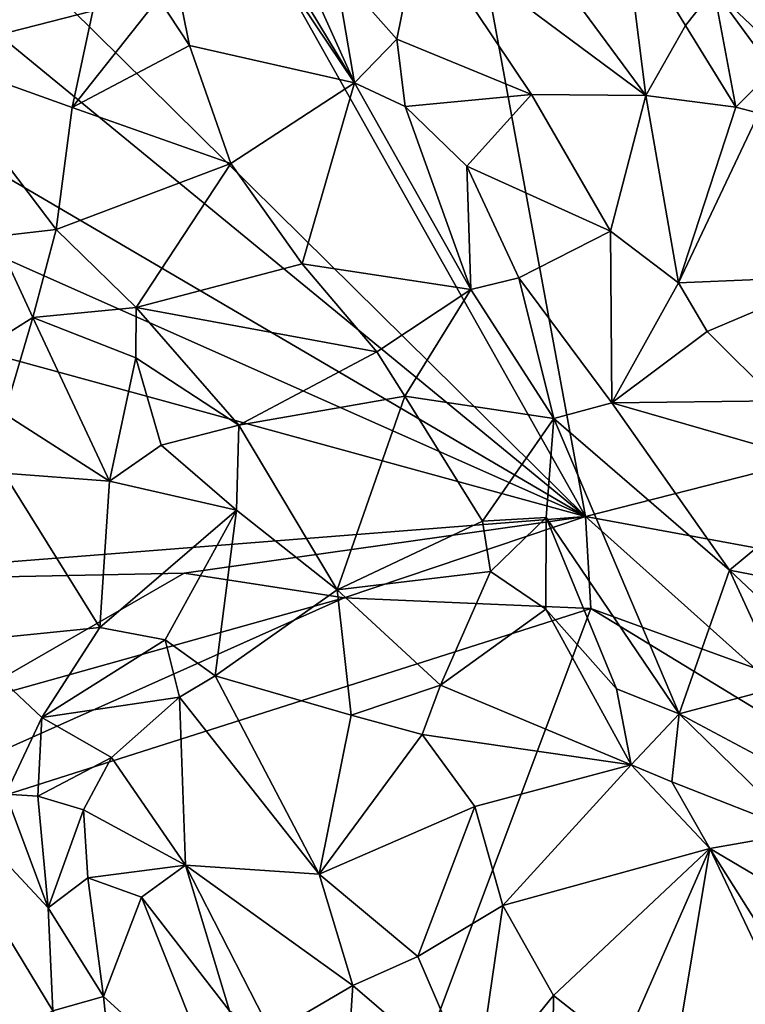
# Model space of a CAD drawing. Units: metres. Extents: x 23 to 28, y -11.5 to 6.6.
# Drawn here: x 24.2 to 24.8, y 2.6 to 3.4 of the extents above; entities that cross this region are included whole.
import ezdxf

# ---------------------------------------------------------------- set-up
doc = ezdxf.new("R2010")
doc.units = ezdxf.units.M

msp = doc.modelspace()

# ---------------------------------------------------------------- linework, layer by layer
at = {"layer": '1'}
for points in [[(24.04487, 4.11976, -1.56753), (24.39599, 4.54711, -1.57146), (24.68399, 2.98404, -1.564)], [(25.62008, 3.2228, -1.57961), (24.68399, 2.98404, -1.564), (24.39599, 4.54711, -1.57146)], [(24.39599, 4.54711, -1.57146), (25.89841, 3.69253, -1.5888), (25.62008, 3.2228, -1.57961)], [(24.68399, 2.98404, -1.564), (24.01445, 3.64523, -1.5613), (24.04487, 4.11976, -1.56753)], [(24.68399, 2.98404, -1.564), (24.00374, 3.54289, -1.56353), (24.01445, 3.64523, -1.5613)], [(24.30205, 3.62846, -0.05142), (24.32623, 3.41851, -0.02979), (24.35211, 3.37879, 0.0092)], [(24.30205, 3.62846, -0.05142), (24.35211, 3.37879, 0.0092), (24.49042, 3.34759, 0.15573)], [(24.34276, 3.59232, -0.00833), (24.30205, 3.62846, -0.05142), (24.49042, 3.34759, 0.15573)], [(24.34276, 3.59232, -0.00833), (24.49042, 3.34759, 0.15573), (24.40762, 3.53137, 0.04779)], [(23.97428, 3.40017, -1.55557), (24.00374, 3.54289, -1.56353), (24.68399, 2.98404, -1.564)], [(24.40762, 3.53137, 0.04779), (24.49042, 3.34759, 0.15573), (24.47431, 3.44258, 0.11596)], [(24.60175, 3.51717, 0.07576), (24.54498, 3.47801, 0.07127), (24.73462, 3.33694, 0.19306)], [(24.60175, 3.51717, 0.07576), (24.73462, 3.33694, 0.19306), (24.71681, 3.47848, 0.14989)], [(24.19573, 3.50302, -0.17996), (24.12911, 3.37176, -0.10152), (24.24779, 3.45594, -0.11615)], [(24.54498, 3.47801, 0.07127), (24.47431, 3.44258, 0.11596), (24.52597, 3.3841, 0.15101)], [(24.6388, 3.3377, 0.16579), (24.54498, 3.47801, 0.07127), (24.52597, 3.3841, 0.15101)], [(24.54498, 3.47801, 0.07127), (24.6388, 3.3377, 0.16579), (24.73462, 3.33694, 0.19306)], [(24.71681, 3.47848, 0.14989), (24.73462, 3.33694, 0.19306), (24.76776, 3.39564, 0.19406)], [(24.71681, 3.47848, 0.14989), (24.76776, 3.39564, 0.19406), (24.79146, 3.42587, 0.17841)], [(24.24779, 3.45594, -0.11615), (24.12911, 3.37176, -0.10152), (24.27115, 3.40787, -0.07365)], [(24.49042, 3.34759, 0.15573), (24.52597, 3.3841, 0.15101), (24.47431, 3.44258, 0.11596)], [(24.79146, 3.42587, 0.17841), (24.94022, 3.2851, 0.19708), (24.83366, 3.44082, 0.11252)], [(24.79146, 3.42587, 0.17841), (24.76776, 3.39564, 0.19406), (24.80991, 3.32729, 0.23551)], [(24.79146, 3.42587, 0.17841), (24.80991, 3.32729, 0.23551), (24.84095, 3.35831, 0.20632)], [(24.79146, 3.42587, 0.17841), (24.84095, 3.35831, 0.20632), (24.94022, 3.2851, 0.19708)], [(24.25392, 3.32693, -0.00388), (24.35211, 3.37879, 0.0092), (24.32623, 3.41851, -0.02979)], [(24.27115, 3.40787, -0.07365), (24.25392, 3.32693, -0.00388), (24.32623, 3.41851, -0.02979)], [(23.9782, 3.29794, -1.55348), (23.97428, 3.40017, -1.55557), (24.68399, 2.98404, -1.564)], [(24.12911, 3.37176, -0.10152), (24.25392, 3.32693, -0.00388), (24.27115, 3.40787, -0.07365)], [(24.76776, 3.39564, 0.19406), (24.73462, 3.33694, 0.19306), (24.80991, 3.32729, 0.23551)], [(24.52597, 3.3841, 0.15101), (24.49042, 3.34759, 0.15573), (24.53278, 3.32777, 0.18157)], [(24.52597, 3.3841, 0.15101), (24.53278, 3.32777, 0.18157), (24.6388, 3.3377, 0.16579)], [(24.35211, 3.37879, 0.0092), (24.25392, 3.32693, -0.00388), (24.38672, 3.27986, 0.05947)], [(24.35211, 3.37879, 0.0092), (24.38672, 3.27986, 0.05947), (24.49042, 3.34759, 0.15573)], [(24.12911, 3.37176, -0.10152), (24.18938, 3.21884, 0.02413), (24.24035, 3.2246, 0.06077)], [(24.12911, 3.37176, -0.10152), (24.24035, 3.2246, 0.06077), (24.25392, 3.32693, -0.00388)], [(24.84095, 3.35831, 0.20632), (24.80991, 3.32729, 0.23551), (24.82932, 3.32208, 0.24101)], [(24.49042, 3.34759, 0.15573), (24.38672, 3.27986, 0.05947), (24.44669, 3.19585, 0.1352)], [(24.49042, 3.34759, 0.15573), (24.44669, 3.19585, 0.1352), (24.58793, 3.17433, 0.255)], [(24.53278, 3.32777, 0.18157), (24.49042, 3.34759, 0.15573), (24.58793, 3.17433, 0.255)], [(24.53278, 3.32777, 0.18157), (24.58472, 3.2778, 0.21132), (24.6388, 3.3377, 0.16579)], [(24.6388, 3.3377, 0.16579), (24.58472, 3.2778, 0.21132), (24.70496, 3.22322, 0.23624)], [(24.6388, 3.3377, 0.16579), (24.70496, 3.22322, 0.23624), (24.73462, 3.33694, 0.19306)], [(24.73462, 3.33694, 0.19306), (24.70496, 3.22322, 0.23624), (24.76202, 3.17986, 0.28323)], [(24.80991, 3.32729, 0.23551), (24.73462, 3.33694, 0.19306), (24.76202, 3.17986, 0.28323)], [(24.25392, 3.32693, -0.00388), (24.24035, 3.2246, 0.06077), (24.38672, 3.27986, 0.05947)], [(24.53278, 3.32777, 0.18157), (24.58793, 3.17433, 0.255), (24.58472, 3.2778, 0.21132)], [(24.80991, 3.32729, 0.23551), (24.76202, 3.17986, 0.28323), (24.82932, 3.32208, 0.24101)], [(24.82932, 3.32208, 0.24101), (24.76202, 3.17986, 0.28323), (24.89559, 3.1855, 0.325)], [(23.94688, 3.18622, -1.54915), (23.9782, 3.29794, -1.55348), (24.68399, 2.98404, -1.564)], [(24.24035, 3.2246, 0.06077), (24.30758, 3.15937, 0.1247), (24.38672, 3.27986, 0.05947)], [(24.38672, 3.27986, 0.05947), (24.30758, 3.15937, 0.1247), (24.44669, 3.19585, 0.1352)], [(24.58472, 3.2778, 0.21132), (24.58793, 3.17433, 0.255), (24.62805, 3.18419, 0.26947)], [(24.70496, 3.22322, 0.23624), (24.58472, 3.2778, 0.21132), (24.62805, 3.18419, 0.26947)], [(24.18938, 3.21884, 0.02413), (24.1516, 3.10742, -0.01908), (24.22083, 3.15086, 0.07628)], [(24.18938, 3.21884, 0.02413), (24.22083, 3.15086, 0.07628), (24.24035, 3.2246, 0.06077)], [(24.24035, 3.2246, 0.06077), (24.22083, 3.15086, 0.07628), (24.30758, 3.15937, 0.1247)], [(24.70496, 3.22322, 0.23624), (24.62805, 3.18419, 0.26947), (24.70602, 3.07951, 0.33872)], [(25.2569, 2.87859, -1.56265), (24.68399, 2.98404, -1.564), (25.62008, 3.2228, -1.57961)], [(24.70496, 3.22322, 0.23624), (24.70602, 3.07951, 0.33872), (24.76202, 3.17986, 0.28323)], [(24.30758, 3.15937, 0.1247), (24.50924, 3.12224, 0.19366), (24.44669, 3.19585, 0.1352)], [(24.44669, 3.19585, 0.1352), (24.50924, 3.12224, 0.19366), (24.58793, 3.17433, 0.255)], [(23.98833, 2.92933, -1.55116), (23.94688, 3.18622, -1.54915), (24.68399, 2.98404, -1.564)], [(24.76202, 3.17986, 0.28323), (24.78591, 3.13907, 0.30374), (24.89559, 3.1855, 0.325)], [(24.78591, 3.13907, 0.30374), (24.84423, 3.08104, 0.36333), (24.89559, 3.1855, 0.325)], [(24.62805, 3.18419, 0.26947), (24.58793, 3.17433, 0.255), (24.65757, 3.06626, 0.3228)], [(24.62805, 3.18419, 0.26947), (24.65757, 3.06626, 0.3228), (24.70602, 3.07951, 0.33872)], [(24.76202, 3.17986, 0.28323), (24.70602, 3.07951, 0.33872), (24.78591, 3.13907, 0.30374)], [(24.50924, 3.12224, 0.19366), (24.53262, 3.08495, 0.21939), (24.58793, 3.17433, 0.255)], [(24.58793, 3.17433, 0.255), (24.53262, 3.08495, 0.21939), (24.65757, 3.06626, 0.3228)], [(24.30758, 3.15937, 0.1247), (24.22083, 3.15086, 0.07628), (24.30725, 3.11717, 0.14545)], [(24.30758, 3.15937, 0.1247), (24.30725, 3.11717, 0.14545), (24.39361, 3.06062, 0.21119)], [(24.30758, 3.15937, 0.1247), (24.39361, 3.06062, 0.21119), (24.50924, 3.12224, 0.19366)], [(24.1516, 3.10742, -0.01908), (24.19713, 3.07026, 0.05684), (24.22083, 3.15086, 0.07628)], [(24.22083, 3.15086, 0.07628), (24.19713, 3.07026, 0.05684), (24.28527, 3.01384, 0.15401)], [(24.22083, 3.15086, 0.07628), (24.28527, 3.01384, 0.15401), (24.30725, 3.11717, 0.14545)], [(24.78591, 3.13907, 0.30374), (24.70602, 3.07951, 0.33872), (24.84423, 3.08104, 0.36333)], [(24.50924, 3.12224, 0.19366), (24.39361, 3.06062, 0.21119), (24.53262, 3.08495, 0.21939)], [(24.30725, 3.11717, 0.14545), (24.28527, 3.01384, 0.15401), (24.32834, 3.04404, 0.18953)], [(24.30725, 3.11717, 0.14545), (24.32834, 3.04404, 0.18953), (24.39361, 3.06062, 0.21119)], [(24.39361, 3.06062, 0.21119), (24.47603, 2.92265, 0.3289), (24.53262, 3.08495, 0.21939)], [(24.53262, 3.08495, 0.21939), (24.47603, 2.92265, 0.3289), (24.59785, 2.98035, 0.29261)], [(24.53262, 3.08495, 0.21939), (24.59785, 2.98035, 0.29261), (24.65757, 3.06626, 0.3228)], [(24.65757, 3.06626, 0.3228), (24.80473, 2.93914, 0.43126), (24.70602, 3.07951, 0.33872)], [(24.84423, 3.08104, 0.36333), (24.70602, 3.07951, 0.33872), (24.90458, 3.02225, 0.41603)], [(24.70602, 3.07951, 0.33872), (24.80473, 2.93914, 0.43126), (24.90458, 3.02225, 0.41603)], [(24.19713, 3.07026, 0.05684), (24.19647, 3.02037, 0.07761), (24.28527, 3.01384, 0.15401)], [(24.65757, 3.06626, 0.3228), (24.59785, 2.98035, 0.29261), (24.65113, 2.98339, 0.33083)], [(24.65113, 2.98339, 0.33083), (24.76259, 2.81868, 0.43159), (24.65757, 3.06626, 0.3228)], [(24.76259, 2.81868, 0.43159), (24.80473, 2.93914, 0.43126), (24.65757, 3.06626, 0.3228)], [(24.32834, 3.04404, 0.18953), (24.39153, 2.98938, 0.25558), (24.39361, 3.06062, 0.21119)], [(24.39361, 3.06062, 0.21119), (24.39153, 2.98938, 0.25558), (24.47603, 2.92265, 0.3289)], [(24.32834, 3.04404, 0.18953), (24.28527, 3.01384, 0.15401), (24.39153, 2.98938, 0.25558)], [(24.16044, 2.87934, 0.16458), (24.27712, 2.89109, 0.2133), (24.19647, 3.02037, 0.07761)], [(24.19647, 3.02037, 0.07761), (24.27712, 2.89109, 0.2133), (24.28527, 3.01384, 0.15401)], [(24.90458, 3.02225, 0.41603), (24.80473, 2.93914, 0.43126), (24.93602, 2.91384, 0.46432)], [(24.28527, 3.01384, 0.15401), (24.27712, 2.89109, 0.2133), (24.39153, 2.98938, 0.25558)], [(24.27712, 2.89109, 0.2133), (24.33183, 2.88085, 0.24812), (24.39153, 2.98938, 0.25558)], [(24.39153, 2.98938, 0.25558), (24.33183, 2.88085, 0.24812), (24.37362, 2.85065, 0.2996)], [(24.39153, 2.98938, 0.25558), (24.37362, 2.85065, 0.2996), (24.47603, 2.92265, 0.3289)], [(24.3477, 2.93667, -1.55708), (23.98833, 2.92933, -1.55116), (24.68399, 2.98404, -1.564)], [(24.48181, 2.9159, -1.55796), (24.3477, 2.93667, -1.55708), (24.68399, 2.98404, -1.564)], [(24.59785, 2.98035, 0.29261), (24.47603, 2.92265, 0.3289), (24.60438, 2.93793, 0.31064)], [(24.48181, 2.9159, -1.55796), (24.68399, 2.98404, -1.564), (24.68863, 2.90697, -1.55383)], [(24.59785, 2.98035, 0.29261), (24.60438, 2.93793, 0.31064), (24.65113, 2.98339, 0.33083)], [(24.60438, 2.93793, 0.31064), (24.65086, 2.90661, 0.3337), (24.65113, 2.98339, 0.33083)], [(24.65086, 2.90661, 0.3337), (24.70992, 2.8398, 0.38233), (24.65113, 2.98339, 0.33083)], [(24.65113, 2.98339, 0.33083), (24.70992, 2.8398, 0.38233), (24.76259, 2.81868, 0.43159)], [(24.82597, 2.85705, -1.53869), (24.68863, 2.90697, -1.55383), (24.68399, 2.98404, -1.564)], [(24.82597, 2.85705, -1.53869), (24.68399, 2.98404, -1.564), (25.2569, 2.87859, -1.56265)], [(24.56244, 2.84272, 0.38853), (24.60438, 2.93793, 0.31064), (24.47603, 2.92265, 0.3289)], [(24.60438, 2.93793, 0.31064), (24.56244, 2.84272, 0.38853), (24.65086, 2.90661, 0.3337)], [(24.80473, 2.93914, 0.43126), (24.76259, 2.81868, 0.43159), (24.84949, 2.84201, 0.46336)], [(24.80473, 2.93914, 0.43126), (24.84949, 2.84201, 0.46336), (24.88232, 2.86613, 0.45682)], [(24.80473, 2.93914, 0.43126), (24.88232, 2.86613, 0.45682), (24.93602, 2.91384, 0.46432)], [(24.15144, 2.82347, -1.51286), (23.98833, 2.92933, -1.55116), (24.3477, 2.93667, -1.55708)], [(24.15144, 2.82347, -1.51286), (24.3477, 2.93667, -1.55708), (24.48181, 2.9159, -1.55796)], [(24.37362, 2.85065, 0.2996), (24.48778, 2.81773, 0.38443), (24.47603, 2.92265, 0.3289)], [(24.47603, 2.92265, 0.3289), (24.48778, 2.81773, 0.38443), (24.56244, 2.84272, 0.38853)], [(23.8986, 2.65536, -1.4241), (24.15144, 2.82347, -1.51286), (24.48181, 2.9159, -1.55796)], [(23.8986, 2.65536, -1.4241), (24.48181, 2.9159, -1.55796), (24.68863, 2.90697, -1.55383)], [(24.45804, 2.29278, -1.26279), (23.8986, 2.65536, -1.4241), (24.68863, 2.90697, -1.55383)], [(24.45804, 2.29278, -1.26279), (24.68863, 2.90697, -1.55383), (25.28044, 2.54649, -1.40754)], [(24.56244, 2.84272, 0.38853), (24.72233, 2.77604, 0.42292), (24.65086, 2.90661, 0.3337)], [(24.65086, 2.90661, 0.3337), (24.72233, 2.77604, 0.42292), (24.70992, 2.8398, 0.38233)], [(25.28044, 2.54649, -1.40754), (24.68863, 2.90697, -1.55383), (24.82597, 2.85705, -1.53869)], [(24.16044, 2.87934, 0.16458), (24.22853, 2.81563, 0.25778), (24.27712, 2.89109, 0.2133)], [(24.33183, 2.88085, 0.24812), (24.27712, 2.89109, 0.2133), (24.22853, 2.81563, 0.25778)], [(24.22853, 2.81563, 0.25778), (24.34392, 2.83272, 0.29084), (24.33183, 2.88085, 0.24812)], [(24.33183, 2.88085, 0.24812), (24.34392, 2.83272, 0.29084), (24.37362, 2.85065, 0.2996)], [(24.16044, 2.87934, 0.16458), (24.19824, 2.75154, 0.24835), (24.22853, 2.81563, 0.25778)], [(24.37362, 2.85065, 0.2996), (24.34392, 2.83272, 0.29084), (24.46078, 2.68441, 0.42464)], [(24.37362, 2.85065, 0.2996), (24.46078, 2.68441, 0.42464), (24.48778, 2.81773, 0.38443)], [(24.48778, 2.81773, 0.38443), (24.54707, 2.80135, 0.41789), (24.56244, 2.84272, 0.38853)], [(24.56244, 2.84272, 0.38853), (24.54707, 2.80135, 0.41789), (24.72233, 2.77604, 0.42292)], [(24.70992, 2.8398, 0.38233), (24.72233, 2.77604, 0.42292), (24.76259, 2.81868, 0.43159)], [(24.76259, 2.81868, 0.43159), (24.83797, 2.77845, 0.48063), (24.84949, 2.84201, 0.46336)], [(24.22853, 2.81563, 0.25778), (24.2868, 2.78232, 0.31625), (24.34392, 2.83272, 0.29084)], [(24.2868, 2.78232, 0.31625), (24.34887, 2.69193, 0.40281), (24.34392, 2.83272, 0.29084)], [(24.34392, 2.83272, 0.29084), (24.34887, 2.69193, 0.40281), (24.46078, 2.68441, 0.42464)], [(24.19824, 2.75154, 0.24835), (24.225, 2.74986, 0.29224), (24.22853, 2.81563, 0.25778)], [(24.22853, 2.81563, 0.25778), (24.225, 2.74986, 0.29224), (24.2868, 2.78232, 0.31625)], [(24.48778, 2.81773, 0.38443), (24.46078, 2.68441, 0.42464), (24.54707, 2.80135, 0.41789)], [(24.76259, 2.81868, 0.43159), (24.72233, 2.77604, 0.42292), (24.75651, 2.76167, 0.4376)], [(24.76259, 2.81868, 0.43159), (24.75651, 2.76167, 0.4376), (24.86441, 2.71934, 0.52049)], [(24.76259, 2.81868, 0.43159), (24.86441, 2.71934, 0.52049), (24.83797, 2.77845, 0.48063)], [(24.09549, 2.80436, 0.03496), (24.18443, 2.5418, 0.13681), (24.23756, 2.56996, 0.2424)], [(24.09549, 2.80436, 0.03496), (24.23756, 2.56996, 0.2424), (24.23383, 2.65629, 0.27656)], [(24.09549, 2.80436, 0.03496), (24.23383, 2.65629, 0.27656), (24.19824, 2.75154, 0.24835)], [(24.54707, 2.80135, 0.41789), (24.46078, 2.68441, 0.42464), (24.59141, 2.74102, 0.46696)], [(24.54707, 2.80135, 0.41789), (24.59141, 2.74102, 0.46696), (24.72233, 2.77604, 0.42292)], [(24.225, 2.74986, 0.29224), (24.26342, 2.73846, 0.3369), (24.2868, 2.78232, 0.31625)], [(24.2868, 2.78232, 0.31625), (24.26342, 2.73846, 0.3369), (24.34887, 2.69193, 0.40281)], [(24.59141, 2.74102, 0.46696), (24.61465, 2.65815, 0.52833), (24.72233, 2.77604, 0.42292)], [(24.72233, 2.77604, 0.42292), (24.61465, 2.65815, 0.52833), (24.78811, 2.70593, 0.46034)], [(24.75651, 2.76167, 0.4376), (24.72233, 2.77604, 0.42292), (24.78811, 2.70593, 0.46034)], [(24.75651, 2.76167, 0.4376), (24.78811, 2.70593, 0.46034), (24.86441, 2.71934, 0.52049)], [(24.225, 2.74986, 0.29224), (24.19824, 2.75154, 0.24835), (24.23383, 2.65629, 0.27656)], [(24.225, 2.74986, 0.29224), (24.23383, 2.65629, 0.27656), (24.26342, 2.73846, 0.3369)], [(24.46078, 2.68441, 0.42464), (24.54343, 2.61548, 0.50154), (24.59141, 2.74102, 0.46696)], [(24.59141, 2.74102, 0.46696), (24.54343, 2.61548, 0.50154), (24.61465, 2.65815, 0.52833)], [(24.26342, 2.73846, 0.3369), (24.23383, 2.65629, 0.27656), (24.26696, 2.68142, 0.35637)], [(24.34887, 2.69193, 0.40281), (24.26342, 2.73846, 0.3369), (24.26696, 2.68142, 0.35637)], [(24.86441, 2.71934, 0.52049), (24.78811, 2.70593, 0.46034), (24.90964, 2.6342, 0.57023)], [(24.61465, 2.65815, 0.52833), (24.65724, 2.5828, 0.58043), (24.78811, 2.70593, 0.46034)], [(24.65724, 2.5828, 0.58043), (24.71452, 2.53772, 0.61353), (24.78811, 2.70593, 0.46034)], [(24.78811, 2.70593, 0.46034), (24.71452, 2.53772, 0.61353), (24.7448, 2.44531, 0.6789)], [(24.78811, 2.70593, 0.46034), (24.7448, 2.44531, 0.6789), (24.8513, 2.5729, 0.5387)], [(24.84329, 2.61876, 0.50719), (24.78811, 2.70593, 0.46034), (24.8513, 2.5729, 0.5387)], [(24.78811, 2.70593, 0.46034), (24.84329, 2.61876, 0.50719), (24.90964, 2.6342, 0.57023)], [(24.26696, 2.68142, 0.35637), (24.31189, 2.66505, 0.40496), (24.34887, 2.69193, 0.40281)], [(24.31189, 2.66505, 0.40496), (24.38575, 2.56978, 0.49617), (24.34887, 2.69193, 0.40281)], [(24.34887, 2.69193, 0.40281), (24.38575, 2.56978, 0.49617), (24.42082, 2.55122, 0.52076)], [(24.34887, 2.69193, 0.40281), (24.42082, 2.55122, 0.52076), (24.48909, 2.59113, 0.49633)], [(24.46078, 2.68441, 0.42464), (24.34887, 2.69193, 0.40281), (24.48909, 2.59113, 0.49633)], [(24.46078, 2.68441, 0.42464), (24.48909, 2.59113, 0.49633), (24.54343, 2.61548, 0.50154)], [(24.26696, 2.68142, 0.35637), (24.23383, 2.65629, 0.27656), (24.28026, 2.58188, 0.33434)], [(24.26696, 2.68142, 0.35637), (24.28026, 2.58188, 0.33434), (24.31189, 2.66505, 0.40496)], [(24.31189, 2.66505, 0.40496), (24.28026, 2.58188, 0.33434), (24.38207, 2.4893, 0.51291)], [(24.31189, 2.66505, 0.40496), (24.38207, 2.4893, 0.51291), (24.38575, 2.56978, 0.49617)], [(24.54343, 2.61548, 0.50154), (24.59224, 2.50265, 0.56712), (24.61465, 2.65815, 0.52833)], [(24.61465, 2.65815, 0.52833), (24.59224, 2.50265, 0.56712), (24.65724, 2.5828, 0.58043)], [(24.10528, 2.25454, -1.24182), (23.8986, 2.65536, -1.4241), (24.45804, 2.29278, -1.26279)], [(24.23383, 2.65629, 0.27656), (24.23756, 2.56996, 0.2424), (24.28026, 2.58188, 0.33434)], [(24.54343, 2.61548, 0.50154), (24.48909, 2.59113, 0.49633), (24.59224, 2.50265, 0.56712)], [(24.42082, 2.55122, 0.52076), (24.48226, 2.48975, 0.58223), (24.48909, 2.59113, 0.49633)], [(24.48909, 2.59113, 0.49633), (24.48226, 2.48975, 0.58223), (24.59224, 2.50265, 0.56712)], [(24.59224, 2.50265, 0.56712), (24.65645, 2.50709, 0.60496), (24.65724, 2.5828, 0.58043)], [(24.65724, 2.5828, 0.58043), (24.65645, 2.50709, 0.60496), (24.71452, 2.53772, 0.61353)], [(24.23756, 2.56996, 0.2424), (24.29229, 2.46564, 0.30102), (24.28026, 2.58188, 0.33434)], [(24.28026, 2.58188, 0.33434), (24.29229, 2.46564, 0.30102), (24.38207, 2.4893, 0.51291)]]:
    msp.add_3dface(points, dxfattribs=at)

doc.saveas('drawing.dxf')
